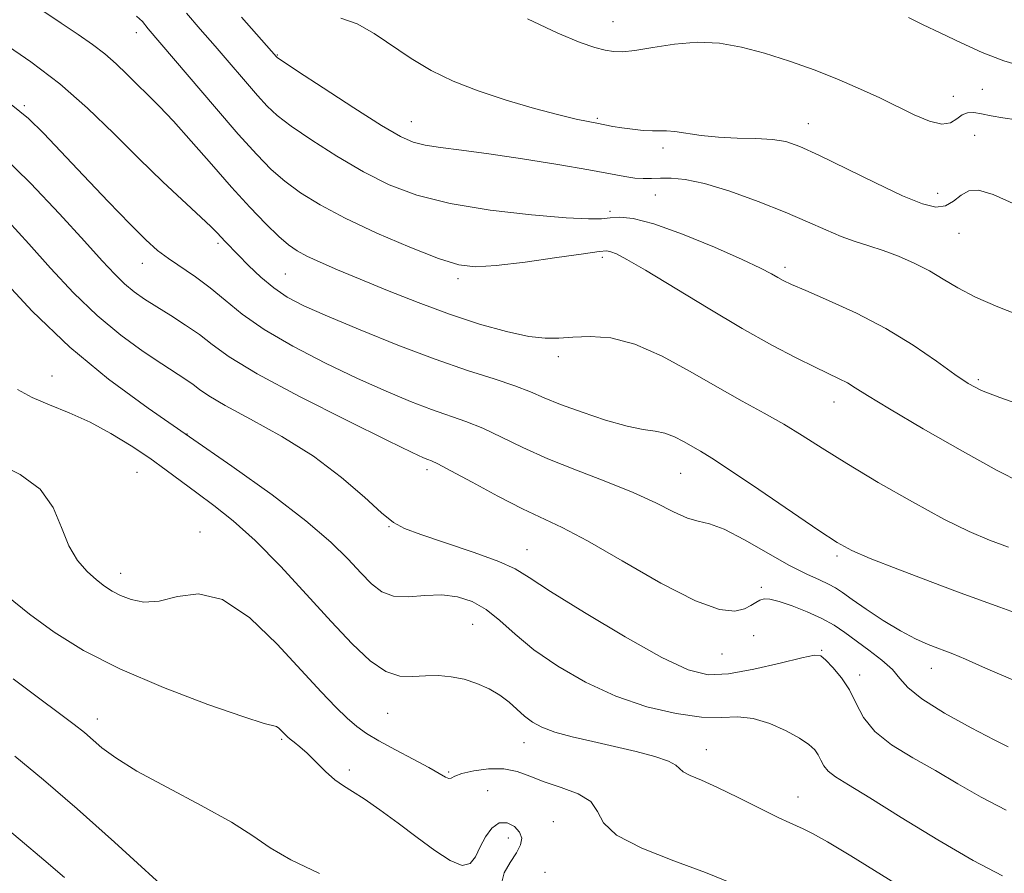
# Model space of a CAD drawing. Extents: x 2087300 to 2090200, y 324800 to 327700.
# Drawn here: x 2089800 to 2089956, y 325843 to 325979 of the extents above; entities that cross this region are included whole.
import ezdxf

# ---------------------------------------------------------------- set-up
doc = ezdxf.new("R2010")
doc.units = 0
doc.header["$MEASUREMENT"] = 0
for name, color, linetype, lineweight in [('DTM SPOT ELEVATION', 2, 'Continuous', 13), ('INDEX CONTOUR', 41, 'Continuous', 13), ('INTERMEDIATE CONTOUR', 44, 'Continuous', 0)]:
    doc.layers.add(name, color=color, linetype=linetype, lineweight=lineweight)

msp = doc.modelspace()

# ---------------------------------------------------------------- linework, layer by layer
at = {"layer": 'DTM SPOT ELEVATION'}
for p in [(2089894.2, 325978.28, 1224.8), (2089818.48, 325976.54, 1215.4), (2089840.89, 325973.02, 1220.1), (2089948.25, 325966.42, 1224.8), (2089952.83, 325967.57, 1225.3), (2089800.72, 325964.96, 1210.2), (2089862.18, 325962.44, 1220.8), (2089891.7, 325962.97, 1222.2), (2089925.2, 325962.09, 1222.7), (2089951.64, 325960.22, 1222.7), (2089902.14, 325958.26, 1221.6), (2089900.92, 325950.75, 1219.1), (2089945.76, 325951.01, 1222.6), (2089893.69, 325948.2, 1218.4), (2089949.15, 325944.7, 1221.3), (2089831.49, 325943.11, 1211.7), (2089819.45, 325939.93, 1209.3), (2089892.5, 325940.86, 1215.6), (2089842.15, 325938.22, 1213), (2089921.49, 325939.26, 1218.4), (2089869.59, 325937.46, 1215.6), (2089885.52, 325925.08, 1213.6), (2089805.1, 325922.04, 1202.8), (2089952.18, 325921.45, 1218.3), (2089929.26, 325917.89, 1215.3), (2089826.52, 325912.78, 1204), (2089864.68, 325907.14, 1207.6), (2089818.61, 325906.69, 1201), (2089904.93, 325906.58, 1211.1), (2089858.63, 325898.06, 1205.9), (2089828.59, 325897.22, 1200.6), (2089880.52, 325894.43, 1206.8), (2089929.74, 325893.45, 1211.7), (2089816.03, 325890.67, 1200.6), (2089917.77, 325888.45, 1208.4), (2089871.9, 325882.58, 1203), (2089916.54, 325880.78, 1206.6), (2089911.51, 325877.87, 1207.2), (2089927.31, 325878.44, 1206.1), (2089933.34, 325874.54, 1206.4), (2089944.76, 325875.61, 1209.3), (2089858.42, 325868.41, 1201.2), (2089812.29, 325867.56, 1196.6), (2089841.59, 325864.33, 1197.8), (2089880.05, 325863.8, 1201.3), (2089909.03, 325862.65, 1202.7), (2089852.33, 325859.45, 1198.4), (2089868.12, 325859.13, 1200.2), (2089874.29, 325856.17, 1198.4), (2089923.56, 325855.13, 1202.7), (2089884.71, 325851.24, 1198.7), (2089877.59, 325848.61, 1197.6), (2089883.41, 325843.17, 1198.8)]:
    msp.add_point(p, dxfattribs=at)
at = {"layer": 'INDEX CONTOUR'}
for points in [[(2089835.211, 325978.995, 1220), (2089840.739, 325972.713, 1220), (2089840.928, 325972.556, 1220), (2089841.806, 325971.962, 1220), (2089844.089, 325970.457, 1220), (2089848.158, 325967.793, 1220), (2089853.046, 325964.624, 1220), (2089857.455, 325961.826, 1220), (2089860.437, 325960.06, 1220), (2089862.461, 325959.142, 1220), (2089864.348, 325958.673, 1220), (2089866.812, 325958.304, 1220), (2089870.134, 325957.88, 1220), (2089874.484, 325957.298, 1220), (2089879.847, 325956.498, 1220), (2089885.45, 325955.599, 1220), (2089890.334, 325954.767, 1220), (2089896.054, 325953.709, 1220), (2089897.645, 325953.465, 1220), (2089898.997, 325953.374, 1220), (2089900.309, 325953.383, 1220), (2089901.724, 325953.439, 1220), (2089903.407, 325953.456, 1220), (2089905.633, 325953.246, 1220), (2089908.698, 325952.591, 1220), (2089912.74, 325951.358, 1220), (2089917.244, 325949.751, 1220), (2089921.535, 325948.057, 1220), (2089925.085, 325946.52, 1220), (2089927.973, 325945.213, 1220), (2089930.427, 325944.16, 1220), (2089932.662, 325943.359, 1220), (2089934.837, 325942.675, 1220), (2089937.096, 325941.945, 1220), (2089939.535, 325941.039, 1220), (2089942.035, 325939.959, 1220), (2089944.429, 325938.742, 1220), (2089946.64, 325937.422, 1220), (2089948.955, 325936.014, 1220), (2089951.75, 325934.532, 1220), (2089955.303, 325932.982, 1220), (2089959.484, 325931.356, 1220)], [(2089798.647, 325965.151, 1210), (2089801.397, 325962.898, 1210), (2089803.78, 325960.592, 1210), (2089810.122, 325953.877, 1210), (2089814.046, 325949.749, 1210), (2089817.533, 325946.13, 1210), (2089820.035, 325943.625, 1210), (2089821.874, 325941.965, 1210), (2089823.596, 325940.662, 1210), (2089827.896, 325937.778, 1210), (2089830.245, 325936.042, 1210), (2089832.601, 325934.066, 1210), (2089835.304, 325931.846, 1210), (2089838.803, 325929.388, 1210), (2089843.362, 325926.732, 1210), (2089848.519, 325924.07, 1210), (2089853.627, 325921.632, 1210), (2089858.159, 325919.6, 1210), (2089862.057, 325917.972, 1210), (2089865.383, 325916.702, 1210), (2089870.848, 325914.798, 1210), (2089873.515, 325913.726, 1210), (2089876.486, 325912.321, 1210), (2089879.899, 325910.656, 1210), (2089883.866, 325908.867, 1210), (2089888.39, 325907.066, 1210), (2089893.071, 325905.285, 1210), (2089897.4, 325903.537, 1210), (2089900.976, 325901.863, 1210), (2089903.805, 325900.429, 1210), (2089905.998, 325899.433, 1210), (2089907.739, 325898.945, 1210), (2089909.503, 325898.546, 1210), (2089911.834, 325897.689, 1210), (2089915.078, 325896.014, 1210), (2089922.243, 325891.931, 1210), (2089924.967, 325890.53, 1210), (2089926.969, 325889.616, 1210), (2089928.413, 325888.972, 1210), (2089929.505, 325888.382, 1210), (2089930.617, 325887.64, 1210), (2089932.16, 325886.541, 1210), (2089934.41, 325884.97, 1210), (2089937.099, 325883.183, 1210), (2089939.822, 325881.521, 1210), (2089942.233, 325880.258, 1210), (2089944.227, 325879.377, 1210), (2089945.759, 325878.787, 1210), (2089946.896, 325878.366, 1210), (2089948.15, 325877.869, 1210), (2089950.147, 325877.02, 1210), (2089953.358, 325875.62, 1210), (2089957.658, 325873.775, 1210)], [(2089796.207, 325908.259, 1200), (2089800.056, 325906.37, 1200), (2089803.226, 325904.055, 1200), (2089805.293, 325901.135, 1200), (2089806.62, 325897.965, 1200), (2089807.761, 325895.023, 1200), (2089809.145, 325892.692, 1200), (2089810.684, 325890.941, 1200), (2089812.162, 325889.637, 1200), (2089813.437, 325888.65, 1200), (2089814.645, 325887.864, 1200), (2089815.993, 325887.168, 1200), (2089817.661, 325886.512, 1200), (2089819.703, 325886.112, 1200), (2089822.146, 325886.246, 1200), (2089825.017, 325886.969, 1200), (2089828.355, 325887.424, 1200), (2089832.205, 325886.534, 1200), (2089836.516, 325883.597, 1200), (2089840.878, 325879.419, 1200), (2089847.864, 325871.845, 1200), (2089850.195, 325869.41, 1200), (2089851.991, 325867.657, 1200), (2089853.49, 325866.355, 1200), (2089855.039, 325865.247, 1200), (2089857.014, 325864.069, 1200), (2089859.633, 325862.644, 1200), (2089862.471, 325861.139, 1200), (2089864.947, 325859.809, 1200), (2089867.593, 325858.294, 1200), (2089868.133, 325858.075, 1200), (2089868.51, 325858.151, 1200), (2089869.071, 325858.443, 1200), (2089870.183, 325858.867, 1200), (2089872.078, 325859.32, 1200), (2089874.446, 325859.637, 1200), (2089876.843, 325859.64, 1200), (2089878.954, 325859.209, 1200), (2089880.982, 325858.46, 1200), (2089883.267, 325857.568, 1200), (2089885.983, 325856.657, 1200), (2089888.666, 325855.649, 1200), (2089890.688, 325854.413, 1200), (2089891.732, 325852.858, 1200), (2089892.69, 325851.042, 1200), (2089894.762, 325849.062, 1200), (2089898.749, 325847.015, 1200), (2089903.855, 325845.005, 1200), (2089908.888, 325843.135, 1200), (2089912.906, 325841.497, 1200)]]:
    msp.add_polyline3d(points, dxfattribs=at)
at = {"layer": 'INTERMEDIATE CONTOUR'}
for points in [[(2089803.33, 325980.223, 1214), (2089806.539, 325978.053, 1214), (2089809.262, 325976.24, 1214), (2089811.527, 325974.691, 1214), (2089813.494, 325973.196, 1214), (2089815.304, 325971.6, 1214), (2089817.012, 325969.942, 1214), (2089818.652, 325968.311, 1214), (2089820.291, 325966.722, 1214), (2089822.129, 325964.901, 1214), (2089824.396, 325962.5, 1214), (2089827.234, 325959.309, 1214), (2089830.411, 325955.663, 1214), (2089833.605, 325952.035, 1214), (2089836.532, 325948.831, 1214), (2089839.064, 325946.19, 1214), (2089841.112, 325944.185, 1214), (2089842.665, 325942.828, 1214), (2089844.03, 325941.884, 1214), (2089845.591, 325941.058, 1214), (2089847.688, 325940.094, 1214), (2089850.465, 325938.896, 1214), (2089854.024, 325937.405, 1214), (2089858.383, 325935.612, 1214), (2089863.248, 325933.687, 1214), (2089868.245, 325931.844, 1214), (2089873.019, 325930.277, 1214), (2089877.294, 325929.076, 1214), (2089880.81, 325928.309, 1214), (2089883.443, 325928.004, 1214), (2089885.6, 325928.025, 1214), (2089887.82, 325928.195, 1214), (2089890.547, 325928.31, 1214), (2089893.845, 325928.054, 1214), (2089897.684, 325927.081, 1214), (2089901.982, 325925.188, 1214), (2089906.458, 325922.734, 1214), (2089910.781, 325920.218, 1214), (2089914.684, 325918.032, 1214), (2089918.171, 325916.13, 1214), (2089921.31, 325914.364, 1214), (2089924.244, 325912.571, 1214), (2089927.416, 325910.552, 1214), (2089931.345, 325908.098, 1214), (2089936.321, 325905.119, 1214), (2089941.733, 325902.011, 1214), (2089946.738, 325899.289, 1214), (2089950.724, 325897.329, 1214), (2089953.977, 325895.951, 1214), (2089957.01, 325894.837, 1214)], [(2089818.523, 325979.157, 1216), (2089819.463, 325978.31, 1216), (2089820.403, 325977.164, 1216), (2089830.921, 325964.814, 1216), (2089834.694, 325960.45, 1216), (2089837.616, 325957.191, 1216), (2089839.931, 325954.837, 1216), (2089842.104, 325952.942, 1216), (2089844.576, 325951.116, 1216), (2089847.666, 325949.196, 1216), (2089851.675, 325947.076, 1216), (2089856.689, 325944.729, 1216), (2089861.95, 325942.466, 1216), (2089866.494, 325940.676, 1216), (2089869.706, 325939.656, 1216), (2089872.373, 325939.334, 1216), (2089875.637, 325939.545, 1216), (2089880.234, 325940.111, 1216), (2089885.29, 325940.818, 1216), (2089889.529, 325941.436, 1216), (2089892.018, 325941.787, 1216), (2089893.2, 325941.874, 1216), (2089893.86, 325941.75, 1216), (2089894.74, 325941.4, 1216), (2089896.398, 325940.544, 1216), (2089899.346, 325938.839, 1216), (2089909.285, 325932.8, 1216), (2089914.722, 325929.568, 1216), (2089919.428, 325926.92, 1216), (2089923.272, 325924.891, 1216), (2089926.275, 325923.4, 1216), (2089930.125, 325921.58, 1216), (2089931.406, 325920.918, 1216), (2089932.666, 325920.153, 1216), (2089934.62, 325918.917, 1216), (2089938.078, 325916.812, 1216), (2089943.464, 325913.647, 1216), (2089949.67, 325910.092, 1216), (2089955.201, 325907.026, 1216), (2089958.966, 325905.101, 1216)], [(2089826.46, 325979.661, 1218), (2089828.63, 325977.122, 1218), (2089831, 325974.388, 1218), (2089837.716, 325966.582, 1218), (2089839.272, 325964.874, 1218), (2089840.868, 325963.4, 1218), (2089843.097, 325961.699, 1218), (2089846.367, 325959.455, 1218), (2089850.355, 325956.91, 1218), (2089854.565, 325954.45, 1218), (2089858.669, 325952.384, 1218), (2089863.064, 325950.721, 1218), (2089868.319, 325949.395, 1218), (2089874.704, 325948.352, 1218), (2089881.274, 325947.594, 1218), (2089886.78, 325947.133, 1218), (2089890.32, 325946.966, 1218), (2089892.374, 325947.007, 1218), (2089893.767, 325947.152, 1218), (2089895.266, 325947.262, 1218), (2089897.406, 325947.051, 1218), (2089900.661, 325946.201, 1218), (2089905.241, 325944.535, 1218), (2089910.296, 325942.456, 1218), (2089914.708, 325940.511, 1218), (2089917.636, 325939.126, 1218), (2089919.341, 325938.232, 1218), (2089920.362, 325937.645, 1218), (2089921.239, 325937.165, 1218), (2089922.53, 325936.556, 1218), (2089924.794, 325935.573, 1218), (2089928.389, 325934.03, 1218), (2089932.858, 325931.989, 1218), (2089937.537, 325929.569, 1218), (2089941.851, 325926.93, 1218), (2089945.547, 325924.382, 1218), (2089948.46, 325922.272, 1218), (2089950.598, 325920.818, 1218), (2089952.681, 325919.728, 1218), (2089955.607, 325918.578, 1218), (2089959.936, 325917.076, 1218)], [(2089850.973, 325978.842, 1222), (2089853.55, 325977.942, 1222), (2089856.269, 325976.418, 1222), (2089862.138, 325972.434, 1222), (2089865.312, 325970.561, 1222), (2089868.796, 325968.866, 1222), (2089872.759, 325967.292, 1222), (2089877.236, 325965.811, 1222), (2089881.725, 325964.508, 1222), (2089885.587, 325963.494, 1222), (2089888.356, 325962.837, 1222), (2089890.247, 325962.444, 1222), (2089891.647, 325962.177, 1222), (2089894.177, 325961.671, 1222), (2089895.612, 325961.426, 1222), (2089897.272, 325961.202, 1222), (2089898.976, 325961.028, 1222), (2089900.479, 325960.939, 1222), (2089902.695, 325960.951, 1222), (2089904.013, 325960.857, 1222), (2089908.209, 325960.237, 1222), (2089910.947, 325959.946, 1222), (2089913.932, 325959.806, 1222), (2089916.888, 325959.732, 1222), (2089919.506, 325959.594, 1222), (2089921.647, 325959.249, 1222), (2089923.858, 325958.495, 1222), (2089926.859, 325957.118, 1222), (2089935.852, 325952.685, 1222), (2089940.182, 325950.633, 1222), (2089943.333, 325949.34, 1222), (2089945.472, 325948.833, 1222), (2089946.998, 325949.03, 1222), (2089948.262, 325949.791, 1222), (2089949.453, 325950.743, 1222), (2089950.712, 325951.456, 1222), (2089952.253, 325951.55, 1222), (2089954.567, 325950.846, 1222), (2089958.225, 325949.213, 1222)], [(2089941.141, 325978.939, 1226), (2089943.358, 325977.856, 1226), (2089946.242, 325976.473, 1226), (2089949.482, 325974.941, 1226), (2089952.824, 325973.412, 1226), (2089956.266, 325972.054, 1226), (2089959.867, 325971.038, 1226)], [(2089880.614, 325978.736, 1224), (2089885.449, 325976.487, 1224), (2089888.961, 325975.013, 1224), (2089891.323, 325974.196, 1224), (2089892.951, 325973.777, 1224), (2089894.262, 325973.55, 1224), (2089895.692, 325973.519, 1224), (2089897.68, 325973.743, 1224), (2089900.523, 325974.223, 1224), (2089903.96, 325974.743, 1224), (2089907.586, 325975.033, 1224), (2089911.099, 325974.873, 1224), (2089914.595, 325974.276, 1224), (2089918.269, 325973.306, 1224), (2089922.236, 325972.036, 1224), (2089926.283, 325970.583, 1224), (2089930.116, 325969.071, 1224), (2089933.512, 325967.602, 1224), (2089936.542, 325966.187, 1224), (2089942.024, 325963.509, 1224), (2089944.435, 325962.491, 1224), (2089946.398, 325962.016, 1224), (2089947.799, 325962.231, 1224), (2089948.799, 325962.854, 1224), (2089949.624, 325963.491, 1224), (2089950.482, 325963.828, 1224), (2089951.484, 325963.866, 1224), (2089952.721, 325963.685, 1224), (2089954.263, 325963.368, 1224), (2089956.113, 325963.008, 1224), (2089958.252, 325962.704, 1224)], [(2089797.349, 325974.949, 1212), (2089801.751, 325971.941, 1212), (2089806.372, 325968.42, 1212), (2089810.767, 325964.543, 1212), (2089814.914, 325960.517, 1212), (2089818.898, 325956.555, 1212), (2089822.727, 325952.874, 1212), (2089828.764, 325947.266, 1212), (2089830.408, 325945.698, 1212), (2089831.337, 325944.752, 1212), (2089832.597, 325943.392, 1212), (2089834.673, 325941.25, 1212), (2089836.315, 325939.592, 1212), (2089838.258, 325937.743, 1212), (2089840.321, 325936.003, 1212), (2089842.45, 325934.562, 1212), (2089845.097, 325933.181, 1212), (2089848.847, 325931.511, 1212), (2089854.037, 325929.331, 1212), (2089860.036, 325926.917, 1212), (2089865.968, 325924.671, 1212), (2089871.104, 325922.903, 1212), (2089875.311, 325921.555, 1212), (2089878.596, 325920.478, 1212), (2089881.075, 325919.527, 1212), (2089883.288, 325918.576, 1212), (2089885.88, 325917.501, 1212), (2089889.276, 325916.247, 1212), (2089893.017, 325915.007, 1212), (2089896.427, 325914.044, 1212), (2089898.994, 325913.525, 1212), (2089900.889, 325913.25, 1212), (2089902.448, 325912.932, 1212), (2089903.946, 325912.352, 1212), (2089905.395, 325911.593, 1212), (2089908.063, 325910.061, 1212), (2089909.887, 325908.958, 1212), (2089912.874, 325907.019, 1212), (2089917.366, 325903.984, 1212), (2089926.857, 325897.498, 1212), (2089929.795, 325895.562, 1212), (2089932.094, 325894.303, 1212), (2089935.008, 325893.054, 1212), (2089939.399, 325891.333, 1212), (2089944.547, 325889.373, 1212), (2089949.336, 325887.589, 1212), (2089955.609, 325885.319, 1212), (2089957.926, 325884.442, 1212)], [(2089797.064, 325957.144, 1208), (2089801.674, 325952.625, 1208), (2089806.292, 325947.756, 1208), (2089810.258, 325943.422, 1208), (2089813.096, 325940.289, 1208), (2089815.068, 325938.171, 1208), (2089816.622, 325936.663, 1208), (2089818.148, 325935.407, 1208), (2089819.815, 325934.228, 1208), (2089821.736, 325932.996, 1208), (2089823.965, 325931.611, 1208), (2089826.308, 325930.118, 1208), (2089828.51, 325928.584, 1208), (2089830.537, 325927.004, 1208), (2089833.233, 325925.068, 1208), (2089837.663, 325922.387, 1208), (2089844.388, 325918.787, 1208), (2089851.954, 325914.945, 1208), (2089858.406, 325911.752, 1208), (2089862.28, 325909.867, 1208), (2089864.079, 325909.027, 1208), (2089864.797, 325908.734, 1208), (2089865.356, 325908.522, 1208), (2089866.384, 325908.042, 1208), (2089868.434, 325906.973, 1208), (2089871.823, 325905.141, 1208), (2089875.915, 325902.942, 1208), (2089879.835, 325900.919, 1208), (2089886.131, 325897.939, 1208), (2089890.148, 325895.813, 1208), (2089895.668, 325892.633, 1208), (2089901.801, 325889.124, 1208), (2089907.276, 325886.297, 1208), (2089911.124, 325884.903, 1208), (2089913.552, 325884.662, 1208), (2089915.065, 325885.033, 1208), (2089916.105, 325885.552, 1208), (2089916.875, 325886.05, 1208), (2089917.517, 325886.436, 1208), (2089918.189, 325886.622, 1208), (2089919.12, 325886.555, 1208), (2089920.558, 325886.186, 1208), (2089922.637, 325885.495, 1208), (2089925.048, 325884.567, 1208), (2089927.37, 325883.515, 1208), (2089929.301, 325882.421, 1208), (2089931.013, 325881.252, 1208), (2089934.837, 325878.462, 1208), (2089936.88, 325876.902, 1208), (2089938.567, 325875.391, 1208), (2089939.734, 325873.991, 1208), (2089941.01, 325872.517, 1208), (2089943.217, 325870.719, 1208), (2089946.848, 325868.474, 1208), (2089951.071, 325866.151, 1208), (2089954.724, 325864.244, 1208), (2089956.933, 325863.115, 1208)], [(2089798.127, 325946.631, 1206), (2089801.407, 325943.002, 1206), (2089804.888, 325939.127, 1206), (2089808.523, 325935.251, 1206), (2089812.271, 325931.636, 1206), (2089816.044, 325928.507, 1206), (2089819.579, 325925.931, 1206), (2089822.564, 325923.934, 1206), (2089826.356, 325921.488, 1206), (2089827.515, 325920.682, 1206), (2089828.547, 325919.883, 1206), (2089830.023, 325918.852, 1206), (2089832.584, 325917.34, 1206), (2089836.63, 325915.166, 1206), (2089841.588, 325912.423, 1206), (2089846.642, 325909.269, 1206), (2089851.1, 325905.913, 1206), (2089854.737, 325902.764, 1206), (2089857.454, 325900.28, 1206), (2089859.32, 325898.752, 1206), (2089861.082, 325897.795, 1206), (2089863.657, 325896.859, 1206), (2089867.614, 325895.537, 1206), (2089872.135, 325893.999, 1206), (2089876.055, 325892.562, 1206), (2089878.644, 325891.387, 1206), (2089880.903, 325890.009, 1206), (2089884.271, 325887.807, 1206), (2089889.686, 325884.429, 1206), (2089896.098, 325880.597, 1206), (2089901.958, 325877.303, 1206), (2089906.152, 325875.322, 1206), (2089909.322, 325874.56, 1206), (2089912.546, 325874.705, 1206), (2089916.563, 325875.437, 1206), (2089920.762, 325876.404, 1206), (2089924.19, 325877.245, 1206), (2089926.178, 325877.654, 1206), (2089927.192, 325877.55, 1206), (2089927.976, 325876.906, 1206), (2089929.104, 325875.721, 1206), (2089930.459, 325874.094, 1206), (2089931.748, 325872.148, 1206), (2089932.809, 325870.004, 1206), (2089933.987, 325867.772, 1206), (2089935.754, 325865.558, 1206), (2089938.438, 325863.441, 1206), (2089941.784, 325861.388, 1206), (2089945.392, 325859.337, 1206), (2089948.966, 325857.242, 1206), (2089952.629, 325855.129, 1206), (2089956.608, 325853.037, 1206)], [(2089796.68, 325937.965, 1204), (2089801.978, 325932.33, 1204), (2089807.919, 325926.609, 1204), (2089814.072, 325921.515, 1204), (2089820.396, 325916.893, 1204), (2089826.948, 325912.37, 1204), (2089833.671, 325907.697, 1204), (2089840.044, 325903.117, 1204), (2089845.433, 325898.994, 1204), (2089849.381, 325895.61, 1204), (2089852.144, 325892.905, 1204), (2089854.157, 325890.737, 1204), (2089855.826, 325889.001, 1204), (2089857.464, 325887.746, 1204), (2089859.356, 325887.06, 1204), (2089861.7, 325886.956, 1204), (2089864.332, 325887.139, 1204), (2089867.002, 325887.241, 1204), (2089869.506, 325886.949, 1204), (2089871.839, 325886.184, 1204), (2089874.047, 325884.925, 1204), (2089876.219, 325883.171, 1204), (2089878.636, 325881.009, 1204), (2089881.623, 325878.547, 1204), (2089885.408, 325875.918, 1204), (2089889.831, 325873.361, 1204), (2089894.636, 325871.14, 1204), (2089899.547, 325869.472, 1204), (2089904.208, 325868.383, 1204), (2089908.242, 325867.852, 1204), (2089911.408, 325867.794, 1204), (2089914.006, 325867.86, 1204), (2089916.47, 325867.64, 1204), (2089919.101, 325866.844, 1204), (2089921.674, 325865.678, 1204), (2089923.832, 325864.468, 1204), (2089925.309, 325863.468, 1204), (2089926.223, 325862.629, 1204), (2089926.786, 325861.834, 1204), (2089927.204, 325860.99, 1204), (2089927.667, 325860.11, 1204), (2089928.364, 325859.238, 1204), (2089929.525, 325858.338, 1204), (2089931.574, 325857.064, 1204), (2089934.978, 325854.995, 1204), (2089939.96, 325851.903, 1204), (2089945.762, 325848.343, 1204), (2089951.378, 325845.066, 1204), (2089956.058, 325842.625, 1204)], [(2089799.651, 325919.868, 1202), (2089801.982, 325918.608, 1202), (2089804.736, 325917.428, 1202), (2089807.845, 325916.166, 1202), (2089811.145, 325914.686, 1202), (2089814.475, 325912.903, 1202), (2089817.687, 325910.936, 1202), (2089820.638, 325908.954, 1202), (2089823.244, 325907.085, 1202), (2089828.12, 325903.445, 1202), (2089830.812, 325901.453, 1202), (2089833.863, 325899.031, 1202), (2089837.377, 325895.869, 1202), (2089841.375, 325891.813, 1202), (2089845.534, 325887.327, 1202), (2089849.447, 325883.03, 1202), (2089852.8, 325879.45, 1202), (2089855.64, 325876.764, 1202), (2089858.11, 325875.059, 1202), (2089860.34, 325874.338, 1202), (2089862.422, 325874.264, 1202), (2089864.442, 325874.415, 1202), (2089866.467, 325874.44, 1202), (2089868.505, 325874.255, 1202), (2089870.551, 325873.843, 1202), (2089872.581, 325873.2, 1202), (2089874.511, 325872.353, 1202), (2089876.239, 325871.339, 1202), (2089877.7, 325870.207, 1202), (2089880.153, 325867.967, 1202), (2089881.39, 325867.035, 1202), (2089882.91, 325866.221, 1202), (2089884.963, 325865.467, 1202), (2089887.715, 325864.718, 1202), (2089890.972, 325863.957, 1202), (2089894.453, 325863.17, 1202), (2089897.86, 325862.358, 1202), (2089900.837, 325861.561, 1202), (2089903.011, 325860.831, 1202), (2089904.171, 325860.206, 1202), (2089904.747, 325859.653, 1202), (2089905.331, 325859.127, 1202), (2089906.431, 325858.562, 1202), (2089908.221, 325857.8, 1202), (2089910.787, 325856.662, 1202), (2089914.089, 325855.068, 1202), (2089920.428, 325851.894, 1202), (2089922.253, 325851.027, 1202), (2089924.413, 325850.075, 1202), (2089925.894, 325849.331, 1202), (2089928.269, 325848.004, 1202), (2089931.952, 325845.8, 1202), (2089942.794, 325839.072, 1202)], [(2089797.927, 325887.082, 1198), (2089801.511, 325884.198, 1198), (2089805.458, 325881.326, 1198), (2089810.109, 325878.439, 1198), (2089815.87, 325875.493, 1198), (2089822.838, 325872.518, 1198), (2089829.879, 325869.84, 1198), (2089835.553, 325867.862, 1198), (2089838.818, 325866.844, 1198), (2089840.737, 325866.349, 1198), (2089841.129, 325866.082, 1198), (2089841.525, 325865.702, 1198), (2089842.174, 325865.003, 1198), (2089842.485, 325864.71, 1198), (2089842.917, 325864.358, 1198), (2089843.559, 325863.862, 1198), (2089844.448, 325863.136, 1198), (2089845.604, 325862.09, 1198), (2089848.551, 325859.193, 1198), (2089850.031, 325857.867, 1198), (2089851.372, 325856.901, 1198), (2089852.811, 325856.024, 1198), (2089854.669, 325854.854, 1198), (2089857.159, 325853.116, 1198), (2089860.067, 325850.979, 1198), (2089863.076, 325848.722, 1198), (2089865.893, 325846.633, 1198), (2089868.329, 325845.039, 1198), (2089870.223, 325844.277, 1198), (2089871.488, 325844.566, 1198), (2089872.342, 325845.663, 1198), (2089873.08, 325847.205, 1198), (2089873.942, 325848.836, 1198), (2089874.964, 325850.222, 1198), (2089876.126, 325851.034, 1198), (2089877.378, 325851.046, 1198), (2089878.532, 325850.46, 1198), (2089879.364, 325849.575, 1198), (2089879.697, 325848.627, 1198), (2089879.52, 325847.573, 1198), (2089878.867, 325846.301, 1198), (2089877.851, 325844.757, 1198), (2089876.903, 325843.123, 1198), (2089876.532, 325841.638, 1198)], [(2089798.923, 325873.926, 1196), (2089802.945, 325870.892, 1196), (2089806.311, 325868.404, 1196), (2089808.648, 325866.647, 1196), (2089810.245, 325865.383, 1196), (2089813.047, 325862.978, 1196), (2089815.225, 325861.354, 1196), (2089818.606, 325859.253, 1196), (2089823.43, 325856.631, 1196), (2089828.812, 325853.798, 1196), (2089833.588, 325851.156, 1196), (2089836.977, 325848.986, 1196), (2089839.738, 325847.095, 1196), (2089843.013, 325845.168, 1196), (2089847.586, 325842.979, 1196)], [(2089799.208, 325861.643, 1194), (2089803.765, 325857.882, 1194), (2089809.111, 325853.279, 1194), (2089815.041, 325847.965, 1194), (2089825.363, 325838.569, 1194)], [(2089796.048, 325851.652, 1192), (2089800.039, 325848.347, 1192), (2089803.813, 325845.186, 1192), (2089807.085, 325842.34, 1192)]]:
    msp.add_polyline3d(points, dxfattribs=at)

doc.saveas('drawing.dxf')
